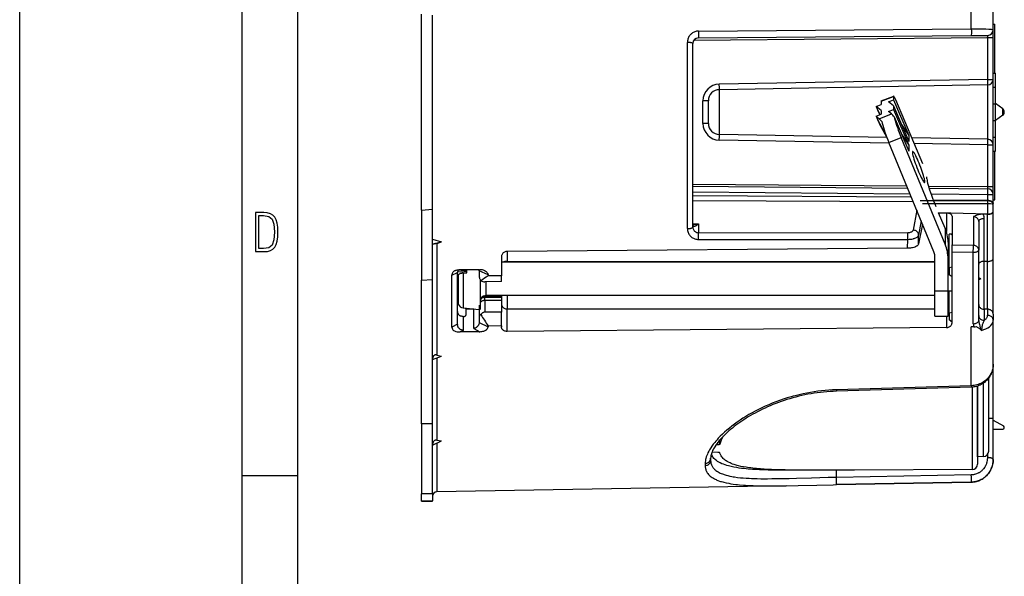
# Model space of a CAD drawing. Extents: x 0 to 420, y 0 to 297.
# Drawn here: x 0 to 89, y 93 to 143 of the extents above; entities that cross this region are included whole.
import ezdxf

# ---------------------------------------------------------------- set-up
doc = ezdxf.new("R2010")
doc.units = 0
doc.layers.get('0').update_dxf_attribs({"linetype": 'CONTINUOUS'})

msp = doc.modelspace()

# ---------------------------------------------------------------- linework, layer by layer
at = {"color": 7}
for p, q in [((0, 0), (0, 297)), ((0, 0), (0, 297)), ((20.000401, 4.99976), (20.000401, 292)), ((25.000401, 9.99976), (25.000401, 287)), ((85.55246, 142.518738), (85.55246, 159.622147)), ((87.517555, 142.419052), (87.517555, 157.703171)), ((36.117554, 126.214287), (36.117554, 143.826141)), ((37.117554, 135.020203), (37.117554, 143.742676)), ((61.017555, 142.299957), (85.55246, 142.518738)), ((87.517555, 142.920212), (87.667557, 142.920212)), ((87.667557, 138.520203), (87.667557, 142.920212)), ((60.614971, 141.488617), (87.021912, 141.71907)), ((61.013191, 141.692093), (85.548096, 141.906204)), ((85.548096, 141.906204), (87.021912, 141.919067)), ((87.021912, 141.71907), (87.517555, 141.71907)), ((87.021912, 137.958405), (87.021912, 141.71907)), ((87.517555, 141.71907), (87.517555, 142.418701)), ((87.517555, 137.958405), (87.517555, 141.71907)), ((60.026279, 124.53817), (60.026279, 141.284912)), ((60.517555, 124.693436), (60.517555, 141.192108)), ((87.517555, 138.520203), (87.717552, 138.520203)), ((87.717552, 137.270203), (87.717552, 138.520203)), ((87.021912, 137.958405), (62.895737, 137.537292)), ((87.026276, 137.458481), (62.900101, 137.037354)), ((87.021912, 137.958405), (87.517555, 137.958405)), ((87.026276, 132.58194), (87.026276, 137.458481)), ((87.517555, 132.082016), (87.517555, 137.958405)), ((87.517555, 137.270203), (87.717552, 137.270203)), ((87.717552, 135.770203), (87.717552, 137.270203)), ((62.900101, 133.003052), (62.900101, 137.037354)), ((77.45369, 135.997635), (78.566307, 136.427689)), ((77.460724, 136.020508), (78.573349, 136.450562)), ((78.566307, 136.427689), (78.566307, 136.13652)), ((61.917553, 136.037506), (61.421917, 136.037506)), ((61.421917, 134.002899), (61.421917, 136.037506)), ((61.917553, 134.002899), (61.917553, 136.037506)), ((76.990097, 135.527283), (77.45369, 135.706467)), ((77.45369, 135.163147), (76.990097, 135.527283)), ((76.990097, 135.527283), (77.079453, 135.315704)), ((77.45369, 135.997635), (77.45369, 135.706467)), ((78.102715, 135.957336), (78.566307, 136.13652)), ((78.566307, 135.593201), (78.102715, 135.957336)), ((78.566307, 136.13652), (79.928238, 132.911667)), ((78.566307, 135.593201), (79.928238, 132.368347)), ((78.566307, 135.593201), (78.566307, 135.263031)), ((81.188553, 130.364182), (78.753609, 136.129761)), ((87.517555, 135.770203), (87.717552, 135.770203)), ((87.717552, 134.270203), (87.717552, 135.770203)), ((88.389626, 135.30957), (87.71756, 135.780167)), ((88.389626, 135.30957), (87.717575, 135.780151)), ((37.117554, 126.297745), (37.117554, 135.020203)), ((76.990097, 134.653793), (77.45369, 134.832977)), ((76.990097, 134.653793), (77.079453, 134.4422)), ((77.27858, 134.4272), (76.990097, 134.653793)), ((77.355392, 134.794983), (77.079453, 135.315704)), ((77.27858, 134.4272), (78.381516, 134.864853)), ((77.334198, 134.786789), (77.303757, 134.844238)), ((77.45369, 135.163147), (77.45369, 134.832977)), ((78.102715, 135.083832), (78.566307, 135.263031)), ((78.381516, 134.864853), (78.102715, 135.083832)), ((78.566307, 135.263031), (79.928238, 132.038177)), ((78.620972, 134.590271), (79.928238, 131.494858)), ((88.389626, 134.730835), (87.71756, 134.260254)), ((88.389626, 134.881485), (88.389626, 135.30957)), ((88.389626, 134.730835), (88.389626, 134.881485)), ((88.517555, 134.999298), (88.517555, 135.063828)), ((88.517555, 134.976593), (88.517555, 134.999298)), ((61.917553, 134.002899), (61.421917, 134.002899)), ((77.916237, 132.863129), (77.079453, 134.4422)), ((77.979401, 132.695755), (77.303757, 133.970734)), ((79.278999, 133.905655), (79.928238, 132.911667)), ((87.517555, 134.270203), (87.717552, 134.270203)), ((87.717552, 132.770203), (87.717552, 134.270203)), ((77.962463, 132.740143), (62.900101, 133.003052)), ((79.278999, 133.032166), (79.928238, 132.038177)), ((79.928238, 132.911667), (79.928238, 132.368347)), ((78.162354, 132.236664), (62.895737, 132.503143)), ((78.142357, 132.285278), (79.254974, 132.726776)), ((82.188972, 122.448364), (78.142357, 132.285278)), ((83.199646, 123.13768), (79.254974, 132.726776)), ((79.928238, 132.038177), (79.928238, 131.494858)), ((87.026276, 132.58194), (80.20163, 132.701065)), ((87.021912, 132.082016), (80.414368, 132.197342)), ((87.021912, 132.082016), (87.517555, 132.082016)), ((87.021912, 128.32135), (87.021912, 132.082016)), ((87.517555, 132.770203), (87.717552, 132.770203)), ((87.517555, 128.32135), (87.517555, 132.082016)), ((87.717552, 131.520203), (87.717552, 132.770203)), ((87.517555, 131.520203), (87.717552, 131.520203)), ((87.667557, 127.120209), (87.667557, 131.520218)), ((60.517555, 128.552643), (79.746887, 128.384827)), ((60.517555, 128.352661), (79.829453, 128.184128)), ((81.563156, 129.008789), (81.563156, 129.186005)), ((81.694641, 128.367844), (87.021912, 128.32135)), ((60.517555, 127.852676), (80.035873, 127.682343)), ((60.517555, 127.512138), (80.146576, 127.413239)), ((81.754364, 128.167328), (87.021912, 128.121353)), ((81.920593, 127.665894), (87.021912, 127.621376)), ((87.021912, 128.32135), (87.517555, 128.32135)), ((87.021912, 127.089935), (87.021912, 127.621376)), ((87.021912, 127.621376), (87.517555, 127.621376)), ((87.517555, 127.621727), (87.517555, 128.32135)), ((87.517555, 126.80127), (87.517555, 127.621376)), ((60.517555, 127.07914), (80.325066, 126.97934)), ((87.021912, 127.031433), (80.946541, 127.050835)), ((87.021912, 126.75824), (81.169693, 126.776932)), ((82.124931, 127.114601), (87.021912, 127.089935)), ((87.021912, 127.031433), (87.021912, 127.089935)), ((87.021912, 125.853539), (87.021912, 126.75824)), ((87.517555, 127.120209), (87.667557, 127.120209)), ((87.517555, 126.748428), (87.517555, 126.80127)), ((87.517555, 126.088539), (87.517555, 126.748428)), ((36.117554, 126.214287), (37.117554, 126.297745)), ((36.117554, 126.214287), (36.117554, 119.897247)), ((37.117554, 119.980705), (37.117554, 126.297745)), ((80.640274, 126.213104), (80.32431, 124.409782)), ((87.021912, 125.853539), (82.607193, 125.967789)), ((82.609749, 125.961868), (83.317551, 125.94046)), ((83.199646, 124.594795), (82.609749, 125.961868)), ((83.317551, 125.94046), (83.317551, 124.276649)), ((87.017555, 125.82856), (86.600502, 125.841171)), ((87.017555, 121.595215), (87.017555, 125.82856)), ((87.517555, 126.063438), (87.517555, 126.088539)), ((87.517555, 121.845215), (87.517555, 126.063438)), ((60.517532, 124.913857), (60.518429, 124.913834)), ((60.517555, 124.98085), (61.013191, 124.972198)), ((61.013191, 124.972198), (61.013191, 124.171783)), ((81.159683, 124.950478), (80.806145, 123.174728)), ((81.042404, 125.23555), (80.818047, 123.954994)), ((83.817551, 125.675339), (83.817551, 123.08773)), ((85.735001, 125.617348), (85.735001, 123.042038)), ((86.217552, 125.184601), (86.217552, 122.609283)), ((86.717552, 121.595215), (86.717552, 125.434601)), ((61.013191, 124.171783), (79.833664, 124.181793)), ((80.806145, 123.174728), (80.818047, 123.954994)), ((83.199646, 124.594795), (83.199646, 123.13768)), ((83.567551, 121.015457), (83.567551, 124.03479)), ((37.117554, 123.585236), (37.921276, 123.345016)), ((37.117554, 123.18631), (37.921276, 123.345016)), ((37.510574, 123.217758), (37.921276, 123.345016)), ((37.510574, 123.217758), (37.510574, 113.175407)), ((61.017555, 123.569077), (79.838028, 123.577545)), ((79.826294, 122.772926), (79.838028, 123.577545)), ((83.461792, 123.3321), (83.461792, 121.813179)), ((83.817551, 123.08773), (85.735001, 123.042038)), ((83.817551, 122.466507), (83.817551, 123.08773)), ((79.826294, 122.772926), (43.817554, 122.496559)), ((43.817554, 122.496552), (43.817554, 121.595215)), ((83.817551, 122.466507), (85.72628, 122.420135)), ((83.817551, 116.063759), (83.817551, 122.466507)), ((85.72628, 115.987633), (85.72628, 122.420135)), ((86.217552, 116.273354), (86.217552, 122.609283)), ((43.317554, 122.028053), (43.317554, 120.306099)), ((82.261795, 121.52021), (43.317554, 121.52021)), ((43.817554, 121.595215), (43.817554, 121.52021)), ((43.817554, 121.595215), (82.261795, 121.595215)), ((82.261787, 118.930481), (82.261787, 122.080452)), ((83.461792, 118.930481), (83.461792, 121.813179)), ((87.017555, 121.595215), (86.717552, 121.595215)), ((86.717552, 117.292229), (86.717552, 121.595215)), ((87.017555, 117.292229), (87.017555, 121.595215)), ((87.517555, 116.859215), (87.517555, 121.845215)), ((38.858673, 120.350937), (39.367554, 120.597832)), ((39.367554, 120.597832), (39.367554, 120.617867)), ((39.367554, 115.939636), (39.367554, 120.597832)), ((40.205227, 120.613426), (39.368813, 120.660957)), ((39.463646, 120.824661), (40.205227, 120.754196)), ((41.317554, 120.845772), (39.613815, 120.831314)), ((39.866718, 120.532837), (40.205227, 120.553253)), ((39.866718, 120.532837), (39.866718, 117.404816)), ((40.205227, 120.553253), (40.205227, 120.836327)), ((41.317554, 120.845772), (41.374565, 120.846252)), ((41.317554, 120.759895), (41.317554, 120.779793)), ((41.317554, 120.759895), (41.317554, 120.219383)), ((42.103828, 120.378418), (41.317554, 120.759895)), ((83.567551, 121.120209), (83.461792, 121.120209)), ((83.817551, 121.068283), (83.567551, 121.015457)), ((83.567551, 121.015457), (83.567551, 120.399429)), ((83.817551, 120.202263), (83.567551, 120.399429)), ((36.117554, 119.897247), (37.117554, 119.980705)), ((36.117554, 106.997063), (36.117554, 119.897247)), ((37.117554, 107.000717), (37.117554, 119.980705)), ((38.858673, 115.676765), (38.858673, 120.350937)), ((39.367886, 120.290779), (39.430634, 120.381439)), ((39.430634, 120.381439), (39.430634, 117.761757)), ((41.405228, 119.9347), (41.405228, 117.27021)), ((43.317554, 119.77594), (41.817554, 119.766922)), ((41.905228, 119.767448), (41.905228, 118.52021)), ((42.103828, 120.378418), (42.103828, 120.298767)), ((43.317554, 120.306099), (42.103828, 120.298767)), ((43.317554, 119.77594), (43.317554, 120.306099)), ((86.405228, 120.02021), (86.217552, 120.118515)), ((86.405228, 120.02021), (86.217552, 119.921906)), ((82.261787, 116.66951), (82.261787, 118.930481)), ((83.461792, 118.930481), (82.261787, 118.930481)), ((83.461792, 116.66951), (83.461792, 118.930481)), ((83.817551, 118.920212), (83.461792, 118.920212)), ((83.567551, 116.945137), (83.567551, 118.920212)), ((39.367554, 118.386711), (39.374084, 118.362778)), ((39.367554, 118.010963), (39.374084, 117.987556)), ((39.430634, 117.761757), (39.367554, 117.988358)), ((39.367931, 118.015396), (39.374084, 117.987556)), ((41.817554, 118.512688), (41.817554, 118.474815)), ((41.817554, 118.474815), (41.817554, 118.343811)), ((43.317554, 118.474815), (41.817554, 118.474815)), ((41.817554, 118.072327), (41.817554, 118.343811)), ((43.317554, 118.343811), (41.817554, 118.343811)), ((41.817554, 118.072327), (41.817554, 117.025375)), ((43.317554, 118.072327), (41.817554, 118.072327)), ((82.261787, 118.52021), (41.905228, 118.52021)), ((43.317554, 118.520386), (43.317554, 118.474815)), ((43.317554, 118.474815), (43.317554, 118.343811)), ((43.317554, 118.343811), (43.317554, 118.072327)), ((43.317554, 118.072327), (43.317554, 117.042328)), ((43.817554, 118.52021), (43.817554, 117.320129)), ((39.866718, 117.404816), (41.317554, 117.277878)), ((40.117554, 117.320129), (40.117554, 117.382881)), ((40.117554, 117.320129), (40.117554, 116.766861)), ((40.117554, 117.320129), (40.817554, 117.320129)), ((40.817554, 115.558304), (40.817554, 117.320129)), ((41.317554, 117.661186), (41.317554, 116.609673)), ((43.317554, 117.042328), (41.817554, 117.025375)), ((43.317554, 115.792435), (43.317554, 117.042328)), ((43.817554, 115.292877), (43.817554, 117.320129)), ((43.817554, 117.320129), (82.261787, 117.320129)), ((83.817551, 116.997971), (83.567551, 116.945137)), ((83.567551, 116.945137), (83.567551, 116.329109)), ((87.017555, 117.292229), (86.717552, 117.292229)), ((86.717552, 117.292229), (86.717552, 116.293549)), ((87.017555, 117.292229), (87.017555, 116.746552)), ((87.517555, 116.859215), (87.517555, 116.313538)), ((39.867554, 116.644951), (39.92802, 116.646858)), ((39.867554, 116.644951), (39.867554, 115.385918)), ((41.317554, 116.609673), (41.317554, 116.112198)), ((41.317554, 116.112198), (42.103828, 115.706024)), ((41.317554, 116.112198), (41.317554, 116.093399)), ((82.261787, 116.66951), (83.461792, 116.66951)), ((83.317551, 116.66951), (83.317551, 115.649071)), ((83.817551, 116.131943), (83.567551, 116.329109)), ((87.517555, 112.33725), (87.517555, 116.313538)), ((39.367554, 115.939636), (38.858673, 115.676765)), ((39.367554, 115.939636), (39.367554, 115.921379)), ((39.867554, 115.385918), (39.613815, 115.254974)), ((41.317554, 115.27034), (39.613815, 115.254974)), ((40.817554, 115.558304), (41.374565, 115.270851)), ((41.317554, 115.27034), (41.374565, 115.270851)), ((43.317554, 115.792435), (42.103828, 115.778801)), ((42.103828, 115.778801), (42.103828, 115.706024)), ((43.317554, 115.792435), (43.317554, 115.698929)), ((83.317551, 115.649071), (43.817554, 115.292877)), ((85.773544, 115.716537), (85.55246, 115.7146)), ((85.55246, 110.418266), (85.55246, 115.7146)), ((37.117554, 112.779762), (37.921276, 113.078033)), ((37.510574, 113.175407), (37.921276, 113.078033)), ((37.510574, 112.925613), (37.510574, 105.518066)), ((87.517555, 107.514786), (87.517555, 112.337227)), ((87.117554, 104.537979), (87.117554, 111.113007)), ((85.55246, 110.418266), (73.416855, 110.046921)), ((73.416855, 110.046921), (73.423096, 109.920082)), ((85.55896, 110.287796), (73.423233, 109.919647)), ((85.55246, 110.418266), (85.558823, 110.288261)), ((85.619011, 110.290543), (85.619011, 102.864494)), ((86.117554, 104.02021), (86.117554, 110.385933)), ((86.117554, 110.385933), (86.117554, 103.364487)), ((86.635002, 104.038277), (86.635002, 110.643265)), ((87.517555, 103.775948), (87.517555, 107.514786)), ((87.517555, 107.328758), (88.442551, 106.794708)), ((37.117554, 107.000717), (36.117554, 106.997063)), ((36.117554, 106.997063), (36.117554, 100.678154)), ((37.117554, 100.695587), (37.117554, 107.000717)), ((87.517563, 106.499947), (88.370171, 106.514832)), ((37.117554, 105.055733), (37.921276, 105.457596)), ((37.510574, 105.518066), (37.921276, 105.457596)), ((62.954445, 105.160965), (62.954445, 105.546341)), ((37.510574, 105.252243), (37.510574, 100.877068)), ((62.772568, 105.092255), (62.594688, 105.086006)), ((62.772568, 105.092255), (62.772568, 105.326202)), ((62.117554, 103.898376), (62.117554, 103.70681)), ((62.772568, 104.418343), (62.233307, 104.431679)), ((86.635002, 104.038277), (86.117554, 104.02021)), ((87.026276, 103.94693), (87.026276, 104.249977)), ((61.626282, 103.430061), (61.626282, 103.235611)), ((70.783524, 102.824257), (69.492836, 102.81749)), ((73.416855, 102.191597), (73.416855, 102.828941)), ((75.050644, 102.833687), (73.430817, 102.828987)), ((85.619011, 102.864494), (75.050644, 102.833687)), ((20.000401, 102.333), (25.000401, 102.333)), ((73.416855, 102.191597), (85.55246, 102.414841)), ((68.921173, 101.425346), (37.510574, 100.877068)), ((73.417259, 101.520699), (85.552994, 101.743942)), ((85.552994, 101.743942), (73.417259, 101.520691)), ((37.117554, 100.695587), (36.117554, 100.678154)), ((36.117554, 100.04998), (36.117554, 100.678154)), ((36.117554, 100.04998), (37.117554, 100.067436)), ((36.117554, 100.020515), (36.117554, 100.04998)), ((36.117554, 100.02021), (37.117554, 100.037666)), ((37.117554, 100.695587), (37.117554, 100.067436)), ((37.117554, 100.037971), (37.117554, 100.067436))]:
    msp.add_line(p, q, dxfattribs=at)
for points in [[(85.55246, 142.518738), (85.554405, 142.301422), (85.554207, 142.089935), (85.552513, 141.974136), (85.550888, 141.929398), (85.549118, 141.909027), (85.548676, 141.907074), (85.548447, 141.906525), (85.548294, 141.906311), (85.548096, 141.906204)], [(85.55246, 142.518738), (85.824829, 142.519287), (86.094864, 142.517761), (86.328568, 142.514618), (86.554276, 142.509705), (86.853195, 142.499542), (87.113899, 142.485565), (87.225327, 142.477127), (87.321625, 142.467743), (87.389679, 142.459091), (87.444336, 142.449844), (87.473007, 142.443314), (87.494766, 142.436554), (87.507393, 142.430817), (87.515007, 142.424973), (87.517273, 142.421036), (87.517555, 142.419052)], [(61.017555, 142.299957), (60.937103, 142.295944), (60.857307, 142.2854), (60.778709, 142.268387), (60.701851, 142.245071), (60.627235, 142.215652), (60.555351, 142.180374), (60.492859, 142.143494), (60.433296, 142.102249), (60.376961, 142.056885), (60.32412, 142.007645), (60.275002, 141.954834), (60.2463, 141.920135), (60.219185, 141.884216), (60.169914, 141.809052), (60.127514, 141.729935), (60.096897, 141.659576), (60.071648, 141.587158), (60.051876, 141.513092), (60.037682, 141.437744), (60.029137, 141.361557), (60.026279, 141.284912)], [(61.017555, 142.299957), (61.019455, 142.083893), (61.019241, 141.87384), (61.017555, 141.759201), (61.015953, 141.715027), (61.014206, 141.694885), (61.01376, 141.692963), (61.013535, 141.692398), (61.013382, 141.692184), (61.013191, 141.692093)], [(60.517555, 141.192108), (60.512573, 141.20517), (60.497742, 141.217987), (60.473358, 141.230255), (60.439888, 141.241791), (60.39801, 141.252319), (60.348572, 141.261658), (60.292526, 141.269623), (60.231018, 141.276031), (60.165253, 141.280792), (60.096558, 141.283752), (60.026283, 141.284912)], [(62.900101, 137.037384), (62.900635, 137.04248), (62.90097, 137.057648), (62.901123, 137.082581), (62.901077, 137.11676), (62.900826, 137.159515), (62.900383, 137.20993), (62.899765, 137.267029), (62.898972, 137.329651), (62.898018, 137.396454), (62.896935, 137.466156), (62.895737, 137.537292)], [(87.026283, 137.458496), (87.02681, 137.463593), (87.027161, 137.47876), (87.027306, 137.503693), (87.027252, 137.537872), (87.027008, 137.580627), (87.026566, 137.631042), (87.02594, 137.688141), (87.025146, 137.750763), (87.0242, 137.817566), (87.023117, 137.887268), (87.021919, 137.958405)], [(78.573349, 136.450562), (78.571877, 136.449738), (78.570572, 136.448486), (78.569443, 136.446808), (78.568489, 136.444672), (78.567703, 136.442139), (78.567093, 136.439148), (78.56665, 136.43576), (78.566391, 136.431915), (78.566307, 136.427673)], [(78.753609, 136.129761), (78.726738, 136.191895), (78.700424, 136.249725), (78.675201, 136.302032), (78.651611, 136.347809), (78.630127, 136.386017), (78.611198, 136.415955), (78.595215, 136.43692), (78.582512, 136.448547), (78.573349, 136.450562)], [(77.460732, 136.020508), (77.459259, 136.019714), (77.457962, 136.018433), (77.456833, 136.016754), (77.455872, 136.014648), (77.455086, 136.012085), (77.454475, 136.009125), (77.454041, 136.005707), (77.453773, 136.001892), (77.45369, 135.99765)], [(78.620972, 134.590271), (78.660629, 134.431824), (78.710159, 134.254272), (78.768806, 134.060333), (78.835693, 133.852844), (78.909805, 133.63501), (78.990036, 133.410065), (79.07518, 133.181396), (79.16394, 132.952515), (79.254974, 132.726776)], [(77.502579, 134.173889), (77.54129, 134.015839), (77.590363, 133.837524), (77.649025, 133.641785), (77.716354, 133.431671), (77.79129, 133.210449), (77.872673, 132.981567), (77.959229, 132.748657), (78.049591, 132.51535), (78.142349, 132.285278)], [(62.895737, 132.503143), (62.896935, 132.57428), (62.898018, 132.643982), (62.898972, 132.710815), (62.899765, 132.773407), (62.900383, 132.830505), (62.900826, 132.880951), (62.901077, 132.923676), (62.901123, 132.957886), (62.90097, 132.982788), (62.900635, 132.997986), (62.900101, 133.003082)], [(87.021919, 132.082031), (87.023117, 132.153168), (87.0242, 132.222839), (87.025146, 132.289673), (87.02594, 132.352264), (87.026566, 132.409363), (87.027008, 132.459808), (87.027252, 132.502563), (87.027306, 132.536743), (87.027161, 132.561676), (87.02681, 132.576843), (87.026283, 132.58194)], [(80.273163, 131.485687), (80.257011, 131.463257), (80.25206, 131.413147), (80.258423, 131.336304), (80.27597, 131.234314), (80.304337, 131.109253), (80.342972, 130.963562), (80.391075, 130.800262), (80.447693, 130.622559), (80.511688, 130.434082), (80.581764, 130.238617), (80.656509, 130.0401), (80.734436, 129.842499), (80.81395, 129.649811)], [(81.354736, 128.687439), (81.370483, 128.708466), (81.375854, 128.755188), (81.370773, 128.826721), (81.355316, 128.921722), (81.329773, 129.038391), (81.294617, 129.174622), (81.250504, 129.32782), (81.198273, 129.495148), (81.13887, 129.673523), (81.073425, 129.859558), (81.003136, 130.049835), (80.929329, 130.240784), (80.853371, 130.428894), (80.776672, 130.610596), (80.700684, 130.782532), (80.626793, 130.941528), (80.556396, 131.084564), (80.490784, 131.209045), (80.431198, 131.312592), (80.378754, 131.393311), (80.334404, 131.449677), (80.298988, 131.480682), (80.273163, 131.485687)], [(80.81395, 129.649811), (80.894562, 129.46344), (80.973511, 129.289948), (81.049164, 129.132965), (81.119949, 128.995697), (81.184395, 128.881012), (81.24118, 128.79126), (81.289124, 128.728302), (81.32724, 128.693451), (81.354736, 128.687439)], [(81.563156, 129.008789), (81.570107, 128.913208), (81.59082, 128.786469), (81.624916, 128.630951), (81.671768, 128.449554), (81.730499, 128.245605), (81.800018, 128.022919), (81.879044, 127.785637), (81.966095, 127.538109), (82.059586, 127.284966), (82.157753, 127.030891), (82.258789, 126.780602), (82.360825, 126.538719)], [(87.021919, 127.621376), (87.022491, 127.692528), (87.022972, 127.76223), (87.023338, 127.829063), (87.02359, 127.891685), (87.023712, 127.948784), (87.023712, 127.999229), (87.02359, 128.041992), (87.023338, 128.076172), (87.022972, 128.101105), (87.022491, 128.116272), (87.021919, 128.121368)], [(87.021912, 127.089935), (87.103088, 127.085693), (87.143578, 127.080635), (87.183189, 127.073662), (87.220428, 127.06514), (87.256363, 127.054916), (87.308151, 127.036209), (87.355629, 127.013969), (87.398102, 126.98851), (87.434921, 126.96022), (87.464165, 126.931046), (87.487305, 126.900101), (87.504044, 126.867844), (87.51416, 126.834778), (87.517555, 126.80127)], [(87.517563, 126.748428), (87.514221, 126.781586), (87.504242, 126.813934), (87.487701, 126.845039), (87.465065, 126.87455), (87.447235, 126.892883), (87.427269, 126.910316), (87.404541, 126.927322), (87.379791, 126.943245), (87.352768, 126.958191), (87.323914, 126.971916), (87.291275, 126.985138), (87.256882, 126.996834), (87.185593, 127.014954), (87.108871, 127.02668), (87.065872, 127.030113), (87.021912, 127.031387)], [(87.517563, 126.748428), (87.517387, 126.748672), (87.517105, 126.74884), (87.516144, 126.749184), (87.505066, 126.750717), (87.483223, 126.75206), (87.412567, 126.754326), (87.266602, 126.756882), (87.082825, 126.758156), (87.021912, 126.758194)], [(83.817551, 125.675346), (83.812462, 125.711082), (83.797302, 125.746391), (83.772369, 125.780556), (83.738174, 125.812889), (83.695427, 125.842751), (83.644981, 125.869499), (83.587875, 125.892601), (83.525253, 125.911583), (83.45842, 125.926079), (83.388702, 125.935753), (83.317551, 125.940453)], [(86.600502, 125.841171), (86.514778, 125.841064), (86.431473, 125.835953), (86.351761, 125.826553), (86.2948, 125.817169), (86.240448, 125.806137), (86.176315, 125.790527), (86.116142, 125.773338), (86.041588, 125.748711), (85.972702, 125.722862), (85.908386, 125.69635), (85.854736, 125.672791), (85.735001, 125.617348)], [(86.717552, 125.434593), (86.71608, 125.481606), (86.711662, 125.528465), (86.704315, 125.57505), (86.694061, 125.621223), (86.680923, 125.666847), (86.664948, 125.711784), (86.646179, 125.755913), (86.62468, 125.79908), (86.600494, 125.841179)], [(87.017555, 125.82856), (87.088715, 125.828941), (87.158417, 125.834435), (87.225266, 125.844872), (87.287872, 125.860069), (87.344986, 125.879723), (87.395432, 125.903419), (87.438187, 125.930687), (87.472366, 125.96096), (87.497299, 125.993614), (87.512466, 126.028008), (87.517555, 126.063438)], [(87.021919, 125.853539), (87.092636, 125.854225), (87.161842, 125.859932), (87.228149, 125.870537), (87.290207, 125.885857), (87.346779, 125.90554), (87.396729, 125.929222), (87.439041, 125.956413), (87.47287, 125.98658), (87.497528, 126.019096), (87.512527, 126.053307), (87.517555, 126.088539)], [(60.517555, 124.915016), (60.520996, 124.868256), (60.530708, 124.830215), (60.542988, 124.804947), (60.557602, 124.786148), (60.573685, 124.772675), (60.586338, 124.765434), (60.599335, 124.760223), (60.61618, 124.756042), (60.633324, 124.754166), (60.66806, 124.755951), (60.703072, 124.763557), (60.729515, 124.772346), (60.75618, 124.783455), (60.810295, 124.811844), (60.844185, 124.833099), (60.878082, 124.85675), (60.945778, 124.910545), (61.013191, 124.972198)], [(86.217552, 125.184593), (86.212685, 125.244865), (86.198181, 125.303947), (86.174324, 125.360725), (86.141571, 125.414055), (86.100571, 125.462944), (86.052116, 125.506401), (85.997147, 125.543587), (85.936737, 125.573784), (85.872055, 125.596428), (85.804375, 125.611046), (85.735001, 125.617348)], [(86.717552, 125.434593), (86.646393, 125.43206), (86.576691, 125.424477), (86.509842, 125.41201), (86.447235, 125.39492), (86.390121, 125.373528), (86.339676, 125.34832), (86.296921, 125.319756), (86.262741, 125.288445), (86.237808, 125.255028), (86.222641, 125.220177), (86.217552, 125.184593)], [(60.026279, 124.53817), (60.030067, 124.452507), (60.041435, 124.367523), (60.060349, 124.283829), (60.08672, 124.202057), (60.120396, 124.122849), (60.161179, 124.046814), (60.208794, 123.974571), (60.256516, 123.914108), (60.309082, 123.857483), (60.366188, 123.805069), (60.427483, 123.757217), (60.492592, 123.714241), (60.561104, 123.676414), (60.632584, 123.643997), (60.706573, 123.617203), (60.782448, 123.596237), (60.860008, 123.581161), (60.938599, 123.572083), (61.017555, 123.569084)], [(60.026283, 124.53817), (60.096558, 124.540092), (60.165253, 124.545067), (60.231018, 124.553001), (60.292526, 124.563744), (60.348572, 124.577049), (60.39801, 124.592674), (60.439888, 124.610313), (60.473358, 124.629601), (60.497742, 124.650169), (60.512573, 124.671577), (60.517555, 124.693443)], [(60.517555, 124.693436), (60.520782, 124.6325), (60.530479, 124.572449), (60.546608, 124.514), (60.569061, 124.457893), (60.597672, 124.404877), (60.632164, 124.355675), (60.67218, 124.311012), (60.717262, 124.271568), (60.760864, 124.241562), (60.807503, 124.216537), (60.856644, 124.196808), (60.907722, 124.182663), (60.960117, 124.174286), (61.013191, 124.171783)], [(79.833664, 124.181793), (79.902184, 124.184235), (79.969223, 124.191422), (80.033478, 124.203201), (80.09407, 124.219437), (80.149475, 124.239731), (80.198654, 124.263687), (80.240982, 124.290985), (80.275375, 124.320976), (80.289406, 124.3368), (80.301239, 124.353073), (80.315994, 124.381081), (80.32431, 124.409782)], [(79.838028, 123.577545), (79.958374, 123.5802), (80.077766, 123.589111), (80.195168, 123.604469), (80.309319, 123.626488), (80.364685, 123.640083), (80.418617, 123.655441), (80.487816, 123.678726), (80.553276, 123.705276), (80.614182, 123.735168), (80.67485, 123.772018), (80.70224, 123.791962), (80.727356, 123.812904), (80.756927, 123.84227), (80.78154, 123.873138), (80.800659, 123.905304), (80.811066, 123.929939), (80.818047, 123.954994)], [(80.818039, 123.954994), (80.813034, 124.016533), (80.798096, 124.077263), (80.773529, 124.135963), (80.739838, 124.19146), (80.697693, 124.242653), (80.647934, 124.288475), (80.591583, 124.328026), (80.529755, 124.360527), (80.463699, 124.385277), (80.39476, 124.401802), (80.32431, 124.409782)], [(83.817551, 123.943291), (83.814171, 123.970619), (83.804077, 123.994194), (83.787399, 124.01371), (83.764366, 124.028893), (83.735291, 124.039543), (83.700577, 124.045494), (83.660675, 124.046684), (83.616135, 124.043114), (83.567551, 124.034782)], [(37.510574, 123.217758), (37.447788, 123.199295), (37.38662, 123.183319), (37.328941, 123.170303), (37.276196, 123.160553), (37.229607, 123.154259), (37.190079, 123.151505), (37.1591, 123.152275), (37.1357, 123.156677), (37.127663, 123.160126), (37.122002, 123.164352), (37.118656, 123.169296), (37.117554, 123.174896)], [(80.806145, 123.174728), (80.79454, 123.136177), (80.775253, 123.098221), (80.748398, 123.06115), (80.714203, 123.025253), (80.672913, 122.990814), (80.643654, 122.970161), (80.611839, 122.950241), (80.540909, 122.912857), (80.460968, 122.879112), (80.372971, 122.849442), (80.278259, 122.82428), (80.177742, 122.803856), (80.072647, 122.788429), (79.964279, 122.778198), (79.8955, 122.774513), (79.826294, 122.772926)], [(86.217552, 122.609276), (86.212685, 122.669548), (86.198181, 122.72863), (86.174324, 122.785408), (86.141571, 122.838737), (86.100571, 122.887627), (86.052116, 122.931084), (85.997147, 122.968269), (85.936737, 122.998466), (85.872055, 123.021111), (85.804375, 123.035728), (85.735001, 123.04203)], [(43.817554, 122.496559), (43.754688, 122.492378), (43.692802, 122.480858), (43.632854, 122.462173), (43.575771, 122.436584), (43.522446, 122.404472), (43.474232, 122.366745), (43.43132, 122.323639), (43.394424, 122.275803), (43.364189, 122.223969), (43.341152, 122.168961), (43.328114, 122.122841), (43.320202, 122.075645), (43.317554, 122.028053)], [(85.72628, 122.420128), (85.796555, 122.422478), (85.86525, 122.428551), (85.931015, 122.43821), (85.992523, 122.451286), (86.048569, 122.467491), (86.098007, 122.486534), (86.139885, 122.508018), (86.173355, 122.531517), (86.197739, 122.556572), (86.21257, 122.582664), (86.217552, 122.609276)], [(43.817551, 121.595207), (43.773384, 121.594231), (43.729553, 121.591316), (43.686417, 121.586464), (43.644302, 121.579735), (43.603546, 121.571159), (43.564468, 121.560814), (43.527359, 121.54879), (43.492523, 121.535179), (43.460228, 121.520088)], [(83.568268, 121.561516), (83.557053, 121.564659), (83.545685, 121.56768), (83.534164, 121.570534), (83.522499, 121.57325), (83.510696, 121.575798), (83.498772, 121.578209), (83.486725, 121.580467), (83.474564, 121.582573), (83.462296, 121.584511)], [(86.717552, 121.595207), (86.646393, 121.592674), (86.576691, 121.585091), (86.509842, 121.572624), (86.447235, 121.555534), (86.390121, 121.534142), (86.339676, 121.508934), (86.296921, 121.48037), (86.262741, 121.449059), (86.237808, 121.415642), (86.222641, 121.380791), (86.217552, 121.345207)], [(87.017555, 121.595207), (87.088715, 121.597771), (87.158417, 121.605339), (87.225266, 121.617805), (87.287872, 121.634911), (87.344986, 121.656273), (87.395432, 121.681511), (87.438187, 121.710045), (87.472366, 121.741356), (87.497299, 121.774773), (87.512466, 121.809639), (87.517555, 121.845207)], [(39.103943, 120.738365), (39.052605, 120.710106), (39.007248, 120.678123), (38.967888, 120.642387), (38.934555, 120.602959), (38.907257, 120.559837), (38.886009, 120.513054), (38.870827, 120.462639), (38.86171, 120.408577), (38.858673, 120.350945)], [(39.613815, 120.831322), (39.543503, 120.829613), (39.476585, 120.825768), (39.413086, 120.819756), (39.353004, 120.811607), (39.296341, 120.801262), (39.243103, 120.78878), (39.193291, 120.774132), (39.146904, 120.757347), (39.103951, 120.738365)], [(39.866718, 120.532837), (39.787777, 120.525558), (39.71212, 120.513535), (39.641701, 120.497093), (39.577747, 120.476486), (39.52253, 120.452415), (39.498623, 120.439285), (39.477375, 120.425529), (39.450726, 120.403923), (39.430634, 120.381439)], [(41.811073, 120.752777), (41.8465, 120.734436), (41.881054, 120.714134), (41.925438, 120.683823), (41.967281, 120.64959), (42.005775, 120.611191), (42.0373, 120.572075), (42.06419, 120.529099), (42.075504, 120.50618), (42.085175, 120.482338), (42.095333, 120.448669), (42.101669, 120.413826), (42.103828, 120.378418)], [(41.317551, 120.219383), (41.319427, 120.179771), (41.325027, 120.139214), (41.33432, 120.097954), (41.347244, 120.056358), (41.363678, 120.014671), (41.383514, 119.973259), (41.406616, 119.932411), (41.4328, 119.892418), (41.461868, 119.853584)], [(39.374084, 118.362785), (39.373245, 118.357262), (39.372437, 118.351768), (39.371643, 118.346275), (39.37088, 118.340782), (39.37014, 118.335289), (39.369423, 118.329796), (39.368729, 118.324303), (39.368065, 118.318825), (39.367424, 118.313347)], [(39.367554, 118.033745), (39.368187, 118.028603), (39.368835, 118.02346), (39.369522, 118.018318), (39.370224, 118.013176), (39.370949, 118.008049), (39.371696, 118.002922), (39.372467, 117.997795), (39.37326, 117.992668), (39.374084, 117.987556)], [(41.817551, 118.072319), (41.763794, 118.069939), (41.710648, 118.062828), (41.658752, 118.051048), (41.608696, 118.034737), (41.561058, 118.014107), (41.516396, 117.989372), (41.475227, 117.960854), (41.438026, 117.928856), (41.405228, 117.89373)], [(41.817551, 118.343803), (41.763794, 118.341301), (41.710663, 118.333794), (41.65876, 118.321404), (41.608704, 118.304222), (41.561066, 118.282494), (41.516411, 118.256462), (41.475235, 118.226418), (41.438034, 118.192711), (41.405243, 118.155739)], [(41.817551, 118.474815), (41.796562, 118.474388), (41.775604, 118.473061), (41.754723, 118.470863), (41.733948, 118.467796), (41.713326, 118.46386), (41.692886, 118.459068), (41.672668, 118.453423), (41.652695, 118.446953), (41.633026, 118.439629)], [(43.317551, 117.748711), (43.322647, 117.687721), (43.337807, 117.627983), (43.36274, 117.570671), (43.396927, 117.517006), (43.439682, 117.468056), (43.490128, 117.424828), (43.547234, 117.388176), (43.609848, 117.358864), (43.676689, 117.337486), (43.746399, 117.324486), (43.817551, 117.320137)], [(39.867554, 116.644951), (39.817554, 116.644913), (39.768162, 116.648239), (39.723419, 116.654678), (39.680016, 116.664642), (39.64082, 116.677467), (39.603729, 116.693687), (39.570084, 116.712692), (39.539154, 116.734665), (39.510937, 116.759583), (39.485779, 116.78688), (39.462788, 116.817482), (39.442932, 116.849861), (39.417835, 116.902809), (39.398834, 116.958191), (39.385056, 117.015213), (39.37767, 117.058685), (39.372486, 117.10257), (39.368927, 117.153053), (39.36758, 117.203842)], [(40.817551, 117.320137), (40.819214, 117.320137), (40.820862, 117.320152), (40.822525, 117.320152), (40.824181, 117.320183), (40.825836, 117.320183), (40.827492, 117.320213), (40.829147, 117.320244), (40.830803, 117.320274), (40.832458, 117.320335)], [(41.817551, 117.025383), (41.773636, 117.022148), (41.730072, 117.013512), (41.687172, 116.999535), (41.645279, 116.980293), (41.604721, 116.955956), (41.565811, 116.92672), (41.528839, 116.892815), (41.49411, 116.854469), (41.461868, 116.812004)], [(83.461784, 117.338356), (83.474022, 117.341667), (83.48616, 117.345238), (83.498184, 117.349083), (83.510086, 117.353172), (83.521866, 117.357552), (83.533508, 117.362175), (83.545006, 117.367058), (83.556358, 117.372185), (83.567551, 117.377556)], [(86.217552, 117.725243), (86.222641, 117.663628), (86.237808, 117.603249), (86.262741, 117.545372), (86.296921, 117.491142), (86.339676, 117.441673), (86.390121, 117.398003), (86.447235, 117.36097), (86.509842, 117.331352), (86.576691, 117.309776), (86.646393, 117.296638), (86.717552, 117.292229)], [(87.517555, 116.859215), (87.512466, 116.92083), (87.497299, 116.981209), (87.472366, 117.039085), (87.438187, 117.093315), (87.395432, 117.142784), (87.344986, 117.186455), (87.287872, 117.223488), (87.225266, 117.253105), (87.158417, 117.274681), (87.088715, 117.287819), (87.017555, 117.292229)], [(39.928024, 116.646843), (39.955399, 116.648857), (39.982071, 116.653114), (40.007507, 116.659538), (40.031227, 116.667992), (40.052788, 116.678322), (40.071777, 116.690346), (40.08783, 116.703819), (40.100647, 116.718498), (40.109978, 116.734093), (40.115646, 116.750328), (40.117554, 116.766869)], [(41.317554, 116.093773), (41.314091, 116.042297), (41.305077, 115.99559), (41.290829, 115.949478), (41.271778, 115.904518), (41.256638, 115.875427), (41.239712, 115.847183), (41.201088, 115.793633), (41.156986, 115.744507), (41.1078, 115.699738), (41.054649, 115.660065), (40.998283, 115.625771), (40.939484, 115.597191), (40.879005, 115.574623), (40.817554, 115.558304)], [(41.461868, 116.812004), (41.432831, 116.803734), (41.40667, 116.791603), (41.383575, 116.775688), (41.363724, 116.756126), (41.347275, 116.73307), (41.334343, 116.706688), (41.325043, 116.677162), (41.319427, 116.644737), (41.317551, 116.609673)], [(83.317551, 115.649071), (83.382919, 115.65316), (83.447258, 115.664215), (83.509544, 115.682106), (83.568741, 115.706627), (83.62381, 115.737457), (83.649475, 115.755112), (83.673737, 115.774193), (83.714653, 115.813118), (83.749557, 115.856148), (83.777802, 115.902649), (83.798798, 115.951904), (83.806435, 115.977318), (83.812111, 116.003105), (83.816193, 116.03334), (83.817551, 116.063759)], [(85.72628, 115.987633), (85.796555, 115.991173), (85.86525, 116.000343), (85.931015, 116.014946), (85.992523, 116.034691), (86.048569, 116.059181), (86.098007, 116.087944), (86.139885, 116.120384), (86.173355, 116.155876), (86.197739, 116.193718), (86.21257, 116.233131), (86.217552, 116.273354)], [(86.217552, 116.726555), (86.222641, 116.66494), (86.237808, 116.604576), (86.262741, 116.546684), (86.296921, 116.492455), (86.339676, 116.443001), (86.390121, 116.399315), (86.447235, 116.362297), (86.509842, 116.33268), (86.576691, 116.311089), (86.646393, 116.297966), (86.717552, 116.293541)], [(86.217552, 116.273354), (86.220871, 116.205254), (86.230209, 116.136208), (86.245316, 116.062294), (86.257599, 116.012253), (86.284866, 115.909813), (86.311363, 115.804558), (86.322853, 115.751419), (86.337128, 115.671173), (86.348114, 115.586899), (86.355453, 115.502876)], [(86.717552, 116.293549), (86.668365, 116.207703), (86.643448, 116.161133), (86.606888, 116.08503), (86.580917, 116.022095), (86.556839, 115.953613), (86.535202, 115.879532), (86.516495, 115.800346), (86.501099, 115.717239), (86.48616, 115.603409), (86.478134, 115.492035), (86.476883, 115.439629), (86.477554, 115.390808)], [(86.477554, 115.3908), (86.679031, 115.457146), (86.864044, 115.535561), (87.029999, 115.624962), (87.174553, 115.724113), (87.2957, 115.831596), (87.391731, 115.945915), (87.461304, 116.065483), (87.503441, 116.188591), (87.517548, 116.31353)], [(86.71756, 116.293541), (86.778793, 116.337852), (86.833572, 116.384239), (86.881638, 116.432487), (86.922722, 116.482323), (86.956627, 116.533531), (86.983185, 116.585823), (87.002243, 116.638939), (87.013725, 116.692604), (87.017563, 116.746544)], [(87.517555, 116.31353), (87.512466, 116.37516), (87.497299, 116.435539), (87.472366, 116.493416), (87.438187, 116.547646), (87.395432, 116.597099), (87.344986, 116.640785), (87.287872, 116.677818), (87.225266, 116.70742), (87.158417, 116.729012), (87.088715, 116.742149), (87.017555, 116.746544)], [(38.858673, 115.676765), (38.868027, 115.587029), (38.896049, 115.507973), (38.942741, 115.439613), (39.008095, 115.381966), (39.092079, 115.33506), (39.194679, 115.298897), (39.315857, 115.273491), (39.455582, 115.258842), (39.613823, 115.254982)], [(39.867554, 115.385918), (39.818508, 115.398254), (39.770279, 115.412689), (39.726822, 115.428009), (39.684387, 115.445496), (39.627491, 115.473793), (39.573837, 115.507187), (39.524311, 115.546204), (39.483749, 115.586868), (39.448238, 115.632736), (39.432636, 115.657616), (39.418591, 115.683754), (39.406185, 115.71109), (39.395477, 115.739563), (39.379696, 115.797485), (39.370518, 115.85807), (39.367554, 115.921204)], [(41.374565, 115.270851), (41.46693, 115.275291), (41.558392, 115.28688), (41.648438, 115.305725), (41.692772, 115.317978), (41.736526, 115.332199), (41.793758, 115.354416), (41.84935, 115.380592), (41.902756, 115.411087), (41.933437, 115.431633), (41.962929, 115.454048), (41.987572, 115.475327), (42.010841, 115.498222), (42.041058, 115.533768), (42.066742, 115.572708), (42.086678, 115.614975), (42.094185, 115.637665), (42.099644, 115.66095), (42.102772, 115.683372), (42.103828, 115.706024)], [(43.817554, 115.292877), (43.752537, 115.295761), (43.688488, 115.305573), (43.626408, 115.322205), (43.567329, 115.345512), (43.51228, 115.375214), (43.486584, 115.392357), (43.462276, 115.41095), (43.4212, 115.449135), (43.386097, 115.4916), (43.357666, 115.53772), (43.346146, 115.561928), (43.336502, 115.586777), (43.328796, 115.612152), (43.323067, 115.637947), (43.318935, 115.668327), (43.317554, 115.698929)], [(86.010345, 115.745415), (86.047211, 115.711685), (86.085709, 115.682121), (86.137619, 115.648293), (86.188293, 115.619209), (86.236359, 115.592606), (86.275139, 115.569664), (86.293564, 115.557541), (86.31987, 115.537804), (86.338341, 115.521294), (86.355453, 115.502876)], [(37.510574, 113.175407), (37.479256, 113.181519), (37.447788, 113.184929), (37.417023, 113.185539), (37.38662, 113.18335), (37.357338, 113.178413), (37.328941, 113.170731), (37.301884, 113.160423), (37.276196, 113.147552), (37.252014, 113.132187), (37.229607, 113.114555), (37.202351, 113.087418), (37.178757, 113.0569), (37.1591, 113.023758), (37.140629, 112.981071), (37.127663, 112.936005), (37.120045, 112.889282), (37.117554, 112.841537)], [(87.517555, 112.33725), (87.513878, 112.222061), (87.502861, 112.107208), (87.484535, 111.993095), (87.458961, 111.880127), (87.426224, 111.768715), (87.386414, 111.659248), (87.339676, 111.552124), (87.28614, 111.447746), (87.225998, 111.346497), (87.159447, 111.248749), (87.085098, 111.152931), (87.004562, 111.061539), (86.918121, 110.974937), (86.826096, 110.893478), (86.728821, 110.817513), (86.626671, 110.747345), (86.52002, 110.683289), (86.409279, 110.625603), (86.294876, 110.574562), (86.177277, 110.53038), (86.056, 110.493019), (85.932251, 110.462975), (85.80661, 110.440414), (85.67981, 110.425484), (85.55246, 110.418266)], [(87.517555, 112.33725), (87.514694, 112.228409), (87.506134, 112.119781), (87.491867, 112.011635), (87.471909, 111.904228), (87.446304, 111.797943), (87.41507, 111.692955), (87.37825, 111.589554), (87.335884, 111.488014), (87.285309, 111.383324), (87.228745, 111.281364), (87.166306, 111.182487), (87.098114, 111.087036), (87.032318, 111.004761), (86.962158, 110.925766), (86.887787, 110.850296), (86.809357, 110.778595), (86.722183, 110.707138), (86.630913, 110.64045), (86.535782, 110.578796), (86.437065, 110.522446), (86.335106, 110.471664), (86.230179, 110.426643), (86.122635, 110.387604), (86.01284, 110.354736), (85.901184, 110.328201), (85.78804, 110.308136), (85.673828, 110.29464), (85.55896, 110.287796)], [(73.416855, 110.046921), (73.080536, 110.033234), (72.744743, 110.012711), (72.409737, 109.985382), (72.075768, 109.951317), (71.74308, 109.910576), (71.411911, 109.863251), (71.082504, 109.809433), (70.755081, 109.749222), (70.429855, 109.682732), (70.187515, 109.628822), (69.946632, 109.57151), (69.707291, 109.510849), (69.528854, 109.463188), (69.351372, 109.413712), (68.999428, 109.309402), (68.651749, 109.198143), (68.308624, 109.08017), (67.97036, 108.955734), (67.650215, 108.83033), (67.33503, 108.699402), (67.025024, 108.563179), (66.720436, 108.42189), (66.421509, 108.275764), (66.12851, 108.125069), (65.84169, 107.970039), (65.56134, 107.810959), (65.287743, 107.648087), (65.021187, 107.481697), (64.761978, 107.31208), (64.510406, 107.139511), (64.2668, 106.964279), (64.031456, 106.786674), (63.804703, 106.606995), (63.585686, 106.424538), (63.376003, 106.24057), (63.176018, 106.055405), (62.98613, 105.869385), (62.895096, 105.776161), (62.806744, 105.682877), (62.693207, 105.558449), (62.584663, 105.434105), (62.481251, 105.309952), (62.35157, 105.144936), (62.231567, 104.980782), (62.121544, 104.817802), (62.070374, 104.736847), (62.021816, 104.656303), (61.946785, 104.523071), (61.879265, 104.391251), (61.819427, 104.261032), (61.76741, 104.132584), (61.723351, 104.006065), (61.687378, 103.881668), (61.660751, 103.765327), (61.64164, 103.651169), (61.630127, 103.53936), (61.626278, 103.430061)], [(73.423233, 109.919647), (73.135498, 109.908394), (72.848167, 109.892059), (72.561455, 109.870674), (72.275551, 109.844269), (71.990662, 109.812912), (71.706985, 109.776649), (71.424713, 109.735565), (71.144043, 109.689743), (70.865173, 109.639259), (70.588272, 109.584229), (70.313522, 109.524742), (70.041084, 109.460922), (69.771133, 109.392876), (69.50383, 109.320732), (69.239334, 109.244614), (68.977783, 109.164665), (68.71933, 109.081009), (68.464127, 108.993797), (68.212303, 108.903168), (67.963997, 108.809265), (67.71933, 108.712234), (67.478432, 108.612228), (67.241417, 108.509399), (67.0084, 108.403885), (66.779495, 108.295853), (66.554802, 108.18544), (66.334442, 108.072807), (66.118507, 107.958099), (65.907127, 107.841484), (65.700401, 107.723106), (65.498436, 107.603134), (65.301346, 107.481712), (65.10923, 107.359016), (64.922195, 107.235199), (64.740356, 107.110428), (64.563812, 106.984856), (64.392685, 106.858665), (64.227051, 106.732002), (64.067039, 106.605057), (63.912743, 106.477974), (63.764256, 106.350937), (63.621689, 106.224113), (63.485138, 106.097687), (63.354698, 105.971825), (63.230476, 105.846733), (63.112556, 105.722572), (63.001034, 105.599548), (62.895996, 105.477867), (62.780312, 105.336021), (62.673927, 105.196693), (62.576954, 105.060249), (62.489471, 104.927071), (62.435513, 104.838715), (62.384117, 104.748848), (62.339211, 104.664505), (62.297039, 104.578773), (62.252716, 104.479271), (62.215054, 104.383507), (62.183918, 104.291718), (62.159111, 104.204132), (62.140388, 104.120934), (62.127457, 104.042236), (62.119965, 103.968079), (62.117554, 103.898376)], [(87.117554, 107.491661), (87.253975, 107.493988), (87.373703, 107.498222), (87.434555, 107.501762), (87.480576, 107.505875), (87.505936, 107.509758), (87.513351, 107.511772), (87.516251, 107.513107), (87.51709, 107.513779), (87.517502, 107.51445), (87.517555, 107.514786)], [(37.510574, 105.518066), (37.479256, 105.521271), (37.447788, 105.521599), (37.417023, 105.519012), (37.38662, 105.513489), (37.357338, 105.505165), (37.328941, 105.494003), (37.301884, 105.480194), (37.276196, 105.463799), (37.252014, 105.444908), (37.229607, 105.42379), (37.202351, 105.392044), (37.178757, 105.357086), (37.1591, 105.319756), (37.140629, 105.272392), (37.127663, 105.223068), (37.120045, 105.172546), (37.117554, 105.121475)], [(62.954445, 105.160965), (62.950096, 105.150444), (62.941879, 105.14032), (62.930161, 105.130844), (62.915512, 105.122307), (62.896267, 105.113976), (62.874451, 105.106934), (62.825386, 105.096863), (62.772568, 105.092255)], [(61.626282, 103.430061), (61.696556, 103.435875), (61.765259, 103.45089), (61.831017, 103.474815), (61.892532, 103.507179), (61.948563, 103.547325), (61.998016, 103.594475), (62.039886, 103.647652), (62.073349, 103.705833), (62.097748, 103.767845), (62.112579, 103.832451), (62.117554, 103.898369)], [(61.626282, 103.235619), (61.696556, 103.241447), (61.765259, 103.256569), (61.831017, 103.280647), (61.892532, 103.313194), (61.948563, 103.3536), (61.998016, 103.401024), (62.039886, 103.454552), (62.073349, 103.513084), (62.097748, 103.575462), (62.112579, 103.64048), (62.117554, 103.70681)], [(62.117554, 103.70681), (62.118553, 103.656548), (62.121559, 103.60701), (62.126442, 103.559227), (62.133255, 103.512161), (62.14724, 103.442215), (62.165646, 103.374001), (62.188454, 103.307556), (62.215645, 103.242905), (62.243477, 103.186966), (62.274738, 103.132484), (62.30941, 103.079468), (62.337631, 103.04068), (62.367741, 103.002724), (62.433586, 102.929337), (62.470341, 102.892899), (62.509033, 102.857361), (62.592186, 102.788948), (62.682884, 102.724098), (62.780991, 102.662773), (62.886322, 102.60495), (62.9795, 102.55941), (63.077469, 102.516235), (63.180122, 102.475403), (63.260117, 102.446281), (63.342636, 102.418427), (63.498901, 102.37101), (63.663078, 102.327591), (63.834885, 102.288025), (64.014069, 102.252182), (64.137482, 102.230278), (64.263969, 102.209908), (64.525848, 102.173607), (64.799072, 102.142899), (65.050949, 102.119995), (65.310852, 102.100937), (65.578369, 102.085472), (65.783737, 102.076057), (65.992981, 102.06839), (66.313751, 102.059929), (66.642342, 102.054787), (66.933861, 102.052719), (67.230591, 102.052658), (67.624115, 102.055206), (68.025436, 102.060303), (68.591713, 102.070732), (69.170258, 102.084114), (69.833969, 102.101494), (71.194046, 102.138992), (71.929504, 102.158272), (72.67128, 102.175987), (73.416855, 102.191597)], [(69.492836, 102.81749), (68.879044, 102.816849), (68.277481, 102.819221), (67.776443, 102.824432), (67.286682, 102.833389), (66.768288, 102.848312), (66.515137, 102.858131), (66.266304, 102.86972), (65.877701, 102.892319), (65.501678, 102.920433), (65.31868, 102.936768), (65.139214, 102.954727), (64.905617, 102.981346), (64.678841, 103.011192), (64.459213, 103.044472), (64.20517, 103.089302), (64.079613, 103.11438), (63.95713, 103.140953), (63.843098, 103.167793), (63.732025, 103.196083), (63.567444, 103.242424), (63.410309, 103.292397), (63.260918, 103.346123), (63.119545, 103.403694), (62.986481, 103.465218), (62.861996, 103.530762), (62.802704, 103.565269), (62.745689, 103.600822), (62.691612, 103.636978), (62.639824, 103.674164), (62.558167, 103.738831), (62.483135, 103.806404), (62.414841, 103.876877), (62.353401, 103.950256), (62.298904, 104.026512), (62.25145, 104.105614), (62.211105, 104.187523), (62.177933, 104.272179)], [(62.954445, 104.362114), (62.95063, 104.36998), (62.943581, 104.377609), (62.931305, 104.386169), (62.91555, 104.393829), (62.89624, 104.400719), (62.874382, 104.406517), (62.825317, 104.414734), (62.772568, 104.418343)], [(73.430817, 102.828987), (71.906494, 102.825012), (71.152832, 102.824081), (70.593735, 102.824486), (70.041321, 102.826363), (69.228088, 102.833206), (68.829651, 102.839058), (68.437439, 102.846962), (67.862175, 102.863426), (67.581001, 102.874084), (67.304504, 102.886597), (66.943634, 102.906456), (66.592308, 102.930359), (66.251289, 102.958778), (65.895584, 102.995094), (65.722862, 103.015633), (65.553741, 103.037872), (65.307114, 103.074585), (65.069412, 103.115585), (64.841171, 103.161125), (64.622955, 103.211464), (64.514076, 103.23951), (64.408119, 103.268944), (64.31218, 103.297615), (64.21891, 103.327545), (64.09446, 103.37104), (63.97541, 103.41703), (63.861938, 103.465584), (63.72818, 103.52993), (63.664764, 103.563644), (63.603706, 103.598412), (63.526031, 103.646393), (63.452698, 103.696259), (63.383789, 103.748009), (63.307053, 103.812607), (63.236927, 103.879944), (63.173527, 103.950005), (63.116959, 104.022766), (63.06731, 104.098213), (63.032043, 104.161621), (63.00145, 104.226776), (62.975578, 104.293617), (62.954445, 104.362114)], [(85.55246, 102.414841), (85.625122, 102.417976), (85.697525, 102.42469), (85.769455, 102.434944), (85.822983, 102.444946), (85.876083, 102.456902), (85.955818, 102.478775), (86.034096, 102.505028), (86.110672, 102.535545), (86.185303, 102.57019), (86.233688, 102.595421), (86.281059, 102.622368), (86.327698, 102.651207), (86.373184, 102.681694), (86.460167, 102.747154), (86.516495, 102.795174), (86.57029, 102.845802), (86.621452, 102.898903), (86.658035, 102.940262), (86.693047, 102.982857), (86.758209, 103.071548), (86.816673, 103.164452), (86.86824, 103.261086), (86.891876, 103.311722), (86.913635, 103.363129), (86.933533, 103.415298), (86.951523, 103.468109), (86.981743, 103.57534), (87.004219, 103.684341), (87.01889, 103.794594), (87.025742, 103.905571), (87.026276, 103.94693)], [(87.517555, 103.775948), (87.513901, 103.65287), (87.50293, 103.530205), (87.48468, 103.408371), (87.459183, 103.287766), (87.426483, 103.168816), (87.386673, 103.051941), (87.339859, 102.937561), (87.286148, 102.826088), (87.225693, 102.717941), (87.158661, 102.613525), (87.084579, 102.512405), (87.004242, 102.415916), (86.917908, 102.324463), (86.825859, 102.238441), (86.728424, 102.158234), (86.677704, 102.120369), (86.625778, 102.084099), (86.572845, 102.049568), (86.518806, 102.016708), (86.435638, 101.970566), (86.350266, 101.928398), (86.262863, 101.890335), (86.173653, 101.856476), (86.073296, 101.824104), (85.971268, 101.797089), (85.867859, 101.775536), (85.763382, 101.759529), (85.658142, 101.749123), (85.55246, 101.744362)], [(85.552994, 101.743942), (85.667892, 101.74942), (85.782196, 101.761559), (85.895508, 101.780304), (86.007401, 101.80555), (86.117455, 101.837181), (86.225296, 101.875038), (86.330566, 101.918938), (86.432899, 101.968689), (86.531975, 102.024055), (86.627495, 102.084816), (86.719154, 102.150688), (86.806717, 102.22142), (86.889931, 102.296722), (86.968597, 102.376335), (87.042496, 102.459923), (87.111481, 102.547226), (87.175385, 102.637917), (87.2341, 102.731728), (87.287476, 102.828308), (87.335464, 102.927422), (87.377945, 103.02874), (87.414871, 103.131981), (87.44619, 103.236855), (87.471855, 103.343079), (87.491837, 103.450378), (87.506126, 103.558472), (87.514694, 103.667084), (87.517555, 103.775948)], [(87.517555, 103.775948), (87.512573, 103.800011), (87.497742, 103.823601), (87.473358, 103.846245), (87.439888, 103.867485), (87.39801, 103.886909), (87.348572, 103.904106), (87.292526, 103.918785), (87.231018, 103.930595), (87.165253, 103.939323), (87.096558, 103.944817), (87.026283, 103.946922)], [(61.626282, 103.235611), (61.630112, 103.134178), (61.634903, 103.08448), (61.641613, 103.035484), (61.655281, 102.963326), (61.67326, 102.892807), (61.695541, 102.823967), (61.722115, 102.756836), (61.742176, 102.713097), (61.764122, 102.670135), (61.788006, 102.627853), (61.813766, 102.586372), (61.870796, 102.50589), (61.935188, 102.428627), (62.006836, 102.354591), (62.085625, 102.283806), (62.171425, 102.216263), (62.264107, 102.151947), (62.363525, 102.090843), (62.469528, 102.032928), (62.538101, 101.998779), (62.609074, 101.96582), (62.684441, 101.933182), (62.76226, 101.901772), (62.922844, 101.843307), (63.013222, 101.81369), (63.106171, 101.785378), (63.207333, 101.756798), (63.311272, 101.72963), (63.521133, 101.680717), (63.740868, 101.636787), (63.944134, 101.60173), (64.154572, 101.570259), (64.37188, 101.542198), (64.539192, 101.523285), (64.710083, 101.506134), (65.062088, 101.476776), (65.259048, 101.463425), (65.459663, 101.45179), (65.693512, 101.44046), (65.931717, 101.431137), (66.389069, 101.418549), (66.859619, 101.411606), (67.318489, 101.40947), (67.787209, 101.410988), (68.314011, 101.416122), (68.921173, 101.425346)], [(73.417259, 101.520691), (73.417389, 101.520729), (73.417664, 101.520966), (73.417923, 101.521431), (73.418427, 101.523064), (73.42038, 101.540077), (73.421555, 101.562843), (73.422989, 101.620773), (73.423691, 101.718216), (73.422234, 101.92585), (73.416855, 102.191597)], [(85.552994, 101.743942), (85.553131, 101.743973), (85.553391, 101.744209), (85.55365, 101.744682), (85.554169, 101.746307), (85.556122, 101.763321), (85.557289, 101.786087), (85.558731, 101.843971), (85.559418, 101.941429), (85.557915, 102.148964), (85.55246, 102.414841)], [(68.921173, 101.425346), (69.977974, 101.446526), (71.650299, 101.484421), (73.121048, 101.51516), (73.417259, 101.520699)]]:
    msp.add_lwpolyline(points, dxfattribs=at)
for points in [[(21.209959, 122.479729), (21.938147, 122.479729), (22.267006, 122.49852), (22.53949, 122.573685), (22.760294, 122.695839), (22.93412, 122.879059), (23.060965, 123.118652), (23.150227, 123.419327), (23.201904, 123.790466), (23.220697, 124.232079), (23.201904, 124.668991), (23.150227, 125.040131), (23.065662, 125.340805), (22.93412, 125.580399), (22.760294, 125.758926), (22.53949, 125.881073), (22.262308, 125.956238), (21.938147, 125.979729), (21.209959, 125.979729)], [(21.501234, 122.742813), (21.501234, 125.721336), (21.919355, 125.721336), (22.407946, 125.641472), (22.708616, 125.387779), (22.858952, 124.927383), (22.891838, 124.607918), (22.905931, 124.227379), (22.858952, 123.527382), (22.708616, 123.066978), (22.407946, 122.817986), (21.919355, 122.742813)]]:
    msp.add_lwpolyline(points, close=True, dxfattribs=at)
for centre, radius, start, end in [((61.017555, 141.192108), 0.5, 90.5, 180.000005), ((84.028587, 141.836945), 2.995195, 357.745038, 1.5638), ((87.017555, 142.419052), 0.5, 270.500001, 360), ((62.921917, 136.037506), 1.5, 90.999997, 180.000009), ((87.017555, 137.958405), 0.5, 270.999999, 0), ((62.917553, 136.037506), 1, 90.999997, 180.000005), ((82.569489, 137.639023), 5.961428, 202.937546, 207.957134), ((77.406799, 133.783203), 1.456962, 33.611634, 47.976738), ((88.217552, 135.063828), 0.3, 0, 54.999999), ((88.217552, 135.063828), 0.3, 0, 54.999999), ((88.217552, 134.976593), 0.3, 305.000001, 360), ((62.921917, 134.002899), 1.5, 180.000005, 269.000017), ((62.917553, 134.002899), 1, 180.000005, 269.000003), ((82.569489, 136.765533), 5.961428, 202.937546, 207.957134), ((76.360397, 133.398651), 1.379576, 34.166433, 48.245154), ((87.017555, 132.082016), 0.5, 0, 89.000001), ((84.02858, 128.203476), 2.995202, 358.436203, 2.254957), ((87.017555, 127.621376), 0.5, 0, 89.499999), ((81.799866, 126.900505), 5.223898, 358.439434, 1.436207), ((60.654541, 124.91124), 0.137001, 178.421685, 192.692973), ((60.523956, 126.965683), 2.052269, 269.8539, 283.788913), ((41.058254, 123.739838), 19.959861, 359.509841, 1.240044), ((59.871223, 123.749382), 19.967377, 359.506932, 1.240911), ((80.277817, 123.329163), 3.184064, 0.052843, 23.420498), ((79.981155, 121.81237), 3.480655, 0.013278, 22.380918), ((72.710785, 122.927567), 13.025132, 357.767357, 0.503561), ((81.294945, 122.080231), 0.966849, 0.013278, 22.380918), ((39.84977, 120.634903), 0.482119, 157.56506, 182.043506), ((40.953835, 120.780396), 0.363715, 359.959012, 10.399443), ((41.391354, 119.85141), 0.994684, 65.031249, 90.966952), ((41.796776, 120.468323), 0.700946, 241.418723, 271.696794), ((73.701218, 74.048393), 56.013309, 124.340151, 125.13927), ((39.910294, 117.902908), 0.5, 196.397927, 264.999998), ((41.905228, 118.02021), 0.5, 90.000003, 180.000005), ((117.954811, 163.624359), 89.680364, 211.465912, 212.243064), ((86.543068, 115.990723), 0.81685, 180.216935, 199.611435), ((85.766838, 116.760429), 1.043872, 270.367837, 283.49053), ((86.849632, 115.918983), 0.64605, 220.098232, 234.836879), ((88.367554, 106.664803), 0.15, 270.999999, 60.000002), ((65.30835, 104.587685), 2.423456, 148.235227, 166.312415), ((86.617554, 104.537979), 0.5, 272, 359.999999), ((85.617554, 103.364487), 0.5, 270.167002, 360), ((37.517555, 100.477135), 0.4, 90.999997, 179.999995)]:
    msp.add_arc(centre, radius, start, end, dxfattribs=at)

doc.saveas('drawing.dxf')
